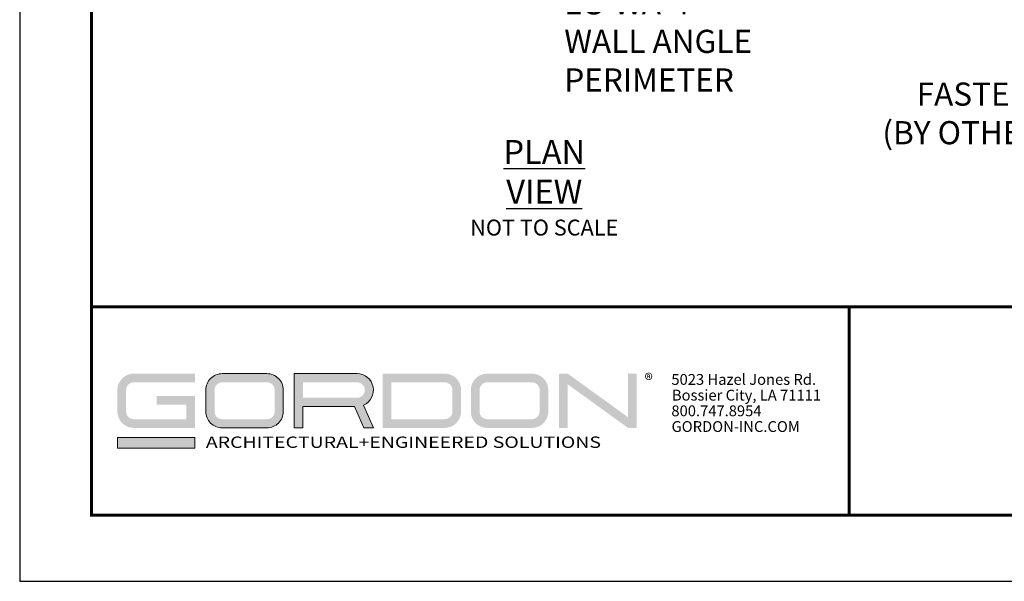
# Model space of a CAD drawing. Units: inches. Extents: x 3 to 272, y 3 to 12.
# Drawn here: x 210 to 215, y 3 to 6 of the extents above; entities that cross this region are included whole.
import ezdxf

# ---------------------------------------------------------------- set-up
doc = ezdxf.new("R2010")
doc.units = ezdxf.units.IN
doc.header["$MEASUREMENT"] = 0
doc.layers.get('0').update_dxf_attribs({"linetype": 'CONTINUOUS'})
doc.layers.get('Defpoints').update_dxf_attribs({"color": 252, "linetype": 'CONTINUOUS'})
doc.layers.add('DIM', color=1, linetype='CONTINUOUS')
doc.layers.add('LOGO', color=7, linetype='CONTINUOUS', lineweight=5)
doc.styles.add('ADDRESS', font='arial.ttf')
doc.styles.get("Standard").update_dxf_attribs({"font": 'arial.ttf'})
doc.styles.add('STD', font='arial.ttf')

# ---------------------------------------------------------------- blocks, each defined once
blk = doc.blocks.new('56_2020_WEB')
at = {"layer": 'LOGO'}
h = blk.add_hatch(color=256, dxfattribs=at)
h.dxf.hatch_style = 1
h.paths.add_polyline_path([(0.5588, 0.764), (0.2289, 0.764, 0.414214), (0.1404, 0.6755), (0.1404, 0.5596, 0.414214), (0.2289, 0.4711), (0.5588, 0.4711), (0.5588, 0.644), (0.3523, 0.644), (0.3523, 0.5971), (0.512, 0.5971), (0.512, 0.518), (0.2289, 0.518, -0.414214), (0.1873, 0.5596), (0.1873, 0.6755, -0.414214), (0.2289, 0.7171), (0.5588, 0.7171)])
h.paths.add_polyline_path([(0.9482, 0.764), (0.7068, 0.764, 0.414214), (0.6183, 0.6755), (0.6183, 0.5596, 0.414214), (0.7068, 0.4711), (0.9482, 0.4711, 0.414214), (1.0367, 0.5596), (1.0367, 0.6755, 0.414214)])
h.paths.add_polyline_path([(0.9482, 0.7171, -0.414214), (0.9899, 0.6755), (0.9899, 0.5596, -0.414214), (0.9482, 0.518), (0.7068, 0.518, -0.414214), (0.6652, 0.5596), (0.6652, 0.6755, -0.414214), (0.7068, 0.7171)], flags=16)
h.paths.add_polyline_path([(1.4352, 0.764), (1.0954, 0.764), (1.0954, 0.4711), (1.1423, 0.4711), (1.1423, 0.5869), (1.4219, 0.5869), (1.4726, 0.4711), (1.5237, 0.4711), (1.47, 0.594, 0.816093)])
h.paths.add_polyline_path([(1.4352, 0.7171, -1), (1.4352, 0.6338), (1.1423, 0.6338), (1.1423, 0.7171)], flags=16)
h.paths.add_polyline_path([(1.9086, 0.764), (1.5727, 0.764), (1.5727, 0.4711), (1.9086, 0.4711, 0.414214), (1.9971, 0.5596), (1.9971, 0.6755, 0.414214)])
h.paths.add_polyline_path([(1.9086, 0.7171, -0.414214), (1.9503, 0.6755), (1.9503, 0.5596, -0.414214), (1.9086, 0.518), (1.6196, 0.518), (1.6196, 0.7171)], flags=16)
h.paths.add_polyline_path([(2.38, 0.764), (2.1386, 0.764, 0.414214), (2.05, 0.6755), (2.05, 0.5596, 0.414214), (2.1386, 0.4711), (2.38, 0.4711, 0.414214), (2.4685, 0.5596), (2.4685, 0.6755, 0.414214)])
h.paths.add_polyline_path([(2.38, 0.7171, -0.414214), (2.4216, 0.6755), (2.4216, 0.5596, -0.414214), (2.38, 0.518), (2.1386, 0.518, -0.414214), (2.0969, 0.5596), (2.0969, 0.6755, -0.414214), (2.1386, 0.7171)], flags=16)
h.paths.add_polyline_path([(2.5738, 0.764), (2.527, 0.764), (2.527, 0.4711), (2.5738, 0.4711), (2.5738, 0.7061), (2.8988, 0.4711), (2.9456, 0.4711), (2.9456, 0.764), (2.8988, 0.764), (2.8988, 0.529)])
h = blk.add_hatch(color=1, dxfattribs=at)
h.dxf.hatch_style = 1
h.paths.add_polyline_path([(0.5588, 0.4183), (0.1404, 0.4183), (0.1404, 0.361), (0.5588, 0.361)])
for points in [[(0.7068, 0.4711, -0.414214), (0.6183, 0.5596), (0.6183, 0.6755, -0.414214), (0.7068, 0.764), (0.9482, 0.764, -0.414214), (1.0367, 0.6755), (1.0367, 0.5596, -0.414214), (0.9482, 0.4711)], [(1.0954, 0.4711), (1.1423, 0.4711), (1.1423, 0.5869), (1.4219, 0.5869), (1.4726, 0.4711), (1.5237, 0.4711), (1.47, 0.594, 0.816093), (1.4352, 0.764), (1.0954, 0.764)]]:
    blk.add_lwpolyline(points, format="xyb", close=True, dxfattribs=at)
at = {"layer": 'LOGO', "color": 1}
blk.add_lwpolyline([(0.5588, 0.361), (0.1404, 0.361), (0.1404, 0.4183), (0.5588, 0.4183)], close=True, dxfattribs=at)
at = {"layer": 'LOGO'}
for s, p in [('5023 Hazel Jones Rd.', (3.1334, 0.7036)), ('Bossier City, LA 71111', (3.1362, 0.6187)), ('800.747.8954', (3.1334, 0.5339)), ('GORDON-INC.COM', (3.1343, 0.4491))]:
    blk.add_text(s, height=0.058462, dxfattribs=at).set_placement(p)
at = {"layer": 'LOGO', "style": 'ADDRESS', "width": 1.257419}
blk.add_text('ARCHITECTURAL+ENGINEERED SOLUTIONS', height=0.061386, dxfattribs=at).set_placement((0.6182, 0.363))
at = {"layer": 'LOGO', "color": 1, "insert": (2.9888, 0.7638), "char_height": 0.0674, "attachment_point": 1, "style": 'STD'}
blk.add_mtext('®', dxfattribs=at)
blk = doc.blocks.new('WEB00721')
at = {"layer": 'DIM', "style": 'STD'}
for s, insert, char_height, attachment_point in [('LG-WA-4\\PWALL ANGLE\\PPERIMETER', (20.438, 13.638), 1, 1), ('{\\H1.5008x;\\LPLAN VIEW\\P\\pxqc;\\H0.66631x;\\lNOT TO SCALE}', (19.573, 7.209), 0.6875, 2)]:
    blk.add_mtext(s, dxfattribs=dict(at, insert=insert, char_height=char_height, attachment_point=attachment_point))
at = {"layer": 'DIM', "insert": (42.341, 9.692), "char_height": 1, "attachment_point": 3, "style": 'STD', "bg_fill": 2}
blk.add_mtext('FASTENER\\P(BY OTHERS)', dxfattribs=at)

msp = doc.modelspace()

# ---------------------------------------------------------------- linework, layer by layer
at = {"const_width": 0.0156}
msp.add_lwpolyline([(220.2748, 3.7459), (210.0698, 3.7459), (210.0698, 11.5107), (220.2748, 11.5107)], close=True, dxfattribs=at)
msp.add_lwpolyline([(210.0698, 4.8709), (220.2748, 4.8709)], dxfattribs=at)
at = {"color": 254, "const_width": 0.0156}
msp.add_lwpolyline([(210.0698, 4.8709), (214.1635, 4.8709), (214.1635, 3.7459)], dxfattribs=at)
at = {"color": 254}
msp.add_lwpolyline([(214.1635, 4.8709), (220.2748, 4.8709), (220.2748, 3.7459), (214.1635, 3.7459)], close=True, dxfattribs=at)
at = {"layer": 'Defpoints'}
msp.add_lwpolyline([(209.6823, 3.3883), (220.6623, 3.3883), (220.6623, 11.8683), (209.6823, 11.8683)], close=True, dxfattribs=at)

# ---------------------------------------------------------------- block references
msp.add_blockref('56_2020_WEB', (210.0698, 3.7459))

# ---------------------------------------------------------------- next in the draw order: block references
at = {"xscale": 0.125, "yscale": 0.125, "zscale": 0.125}
msp.add_blockref('WEB00721', (210.0698, 4.8709), dxfattribs=at)

doc.saveas('drawing.dxf')
